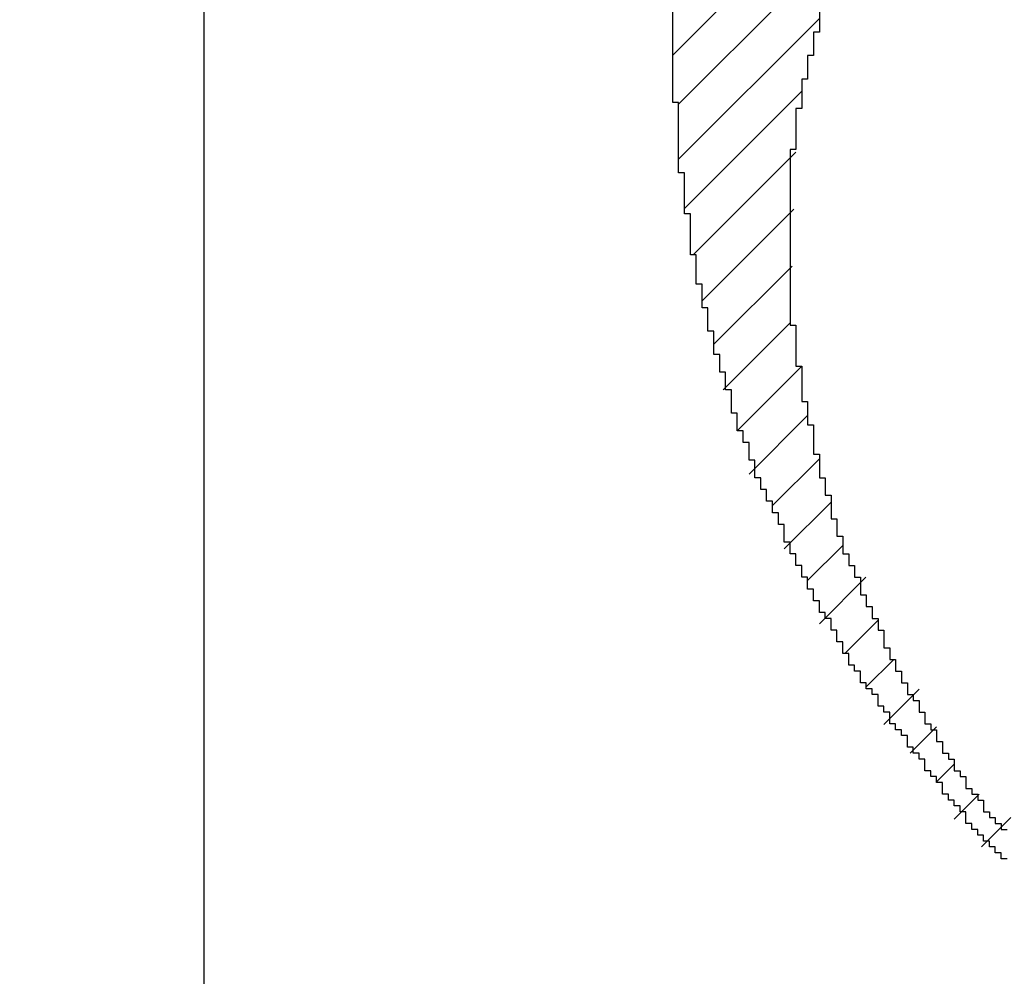
# Model space of a CAD drawing. Extents: x 0 to 420, y 0 to 297.
# Drawn here: x 220 to 221, y 145 to 146 of the extents above; entities that cross this region are included whole.
import ezdxf
from ezdxf.enums import TextEntityAlignment as Align

# ---------------------------------------------------------------- set-up
doc = ezdxf.new("R2010")
doc.units = 0
doc.header["$LTSCALE"] = 23.1
doc.header["$MEASUREMENT"] = 0
doc.layers.get('0').update_dxf_attribs({"linetype": 'CONTINUOUS'})
for name, color, linetype in [('11000_LEFT', 7, 'CONTINUOUS'), ('11100_DIM_LEFT', 7, 'CONTINUOUS'), ('R2V', 7, 'CONTINUOUS')]:
    doc.layers.add(name, color=color, linetype=linetype)
doc.dimstyles.get("Standard").update_dxf_attribs({"dimtxt": 0.18, "dimasz": 0.18, "dimexe": 0.18, "dimexo": 0.0625, "dimgap": 0.09, "dimtad": 0, "dimtih": 1, "dimtoh": 1, "dimdec": 4, "dimzin": 0, "dimdsep": 46, "dimtxsty": 'Standard', "dimcen": 0.09, "dimadec": 0, "dimazin": 0, "dimtfac": 1, "dimtdec": 4, "dimtofl": 0, "dimtmove": 0, "dimatfit": 3, "dimfxl": 1, "dimtolj": 1, "dimtzin": 0, "dimarcsym": 0})

# ---------------------------------------------------------------- blocks, each defined once
blk = doc.blocks.new('*D2')
at = {"layer": '11100_DIM_LEFT', "linetype": 'Continuous'}
for p, q in [((267.913776, 189.647955), (267.913776, 126.635708)), ((209.791364, 152.647955), (209.791364, 126.635708)), ((209.791364, 128.635708), (238.85257, 128.635708)), ((267.913776, 128.635708), (238.85257, 128.635708))]:
    blk.add_line(p, q, dxfattribs=at)
for points in [[(213.291364, 129.135708), (209.791364, 128.635708), (213.291364, 128.135708)], [(264.413776, 128.135708), (267.913776, 128.635708), (264.413776, 129.135708)]]:
    blk.add_solid(points, dxfattribs=at)
at = {"layer": '11100_DIM_LEFT', "linetype": 'Continuous', "width": 0.89441}
blk.add_text('58,12', height=3.5, dxfattribs=at).set_placement((234.16257, 129.510708), (246.16257, 129.510708), align=Align.FIT)
blk = doc.blocks.new('pnap')
at = {"linetype": 'Continuous'}
h = blk.add_hatch(dxfattribs=at)
h.set_pattern_fill('ANSI31', color=114, scale=0.3)
h.paths.add_polyline_path([(0.59887, 1.700565), (0.59322, 1.700565), (0.59322, 1.677966), (0.587571, 1.677966), (0.587571, 1.655367), (0.581921, 1.655367), (0.581921, 1.627119), (0.576271, 1.627119), (0.576271, 1.587571), (0.570621, 1.418079), (0.576271, 1.418079), (0.576271, 1.378531), (0.581921, 1.378531), (0.581921, 1.344633), (0.587571, 1.344633), (0.587571, 1.322034), (0.59322, 1.322034), (0.59322, 1.293785), (0.59887, 1.293785), (0.59887, 1.271186), (0.610169, 1.271186), (0.610169, 1.231638), (0.621469, 1.231638), (0.621469, 1.19774), (0.632768, 1.19774), (0.632768, 1.175141), (0.644068, 1.175141), (0.644068, 1.146893), (0.655367, 1.146893), (0.655367, 1.124294), (0.666667, 1.124294), (0.666667, 1.096045), (0.677966, 1.096045), (0.677966, 1.073446), (0.694915, 1.073446), (0.694915, 1.045198), (0.711864, 1.045198), (0.711864, 1.016949), (0.728814, 1.016949), (0.728814, 0.988701), (0.745763, 0.988701), (0.745763, 0.966102), (0.762712, 0.966102), (0.762712, 0.943503), (0.785311, 0.943503), (0.785311, 0.915254), (0.80791, 0.915254), (0.80791, 0.892655), (0.830508, 0.892655), (0.830508, 0.870056), (0.847458, 0.870056), (0.847458, 0.847458), (0.864407, 0.847458), (0.864407, 0.824859), (0.836158, 0.824859), (0.836158, 0.847458), (0.813559, 0.847458), (0.813559, 0.870056), (0.79096, 0.870056), (0.79096, 0.892655), (0.768362, 0.892655), (0.768362, 0.915254), (0.745763, 0.915254), (0.745763, 0.937853), (0.728814, 0.937853), (0.728814, 0.960452), (0.711864, 0.960452), (0.711864, 0.983051), (0.694915, 0.983051), (0.694915, 1.00565), (0.677966, 1.00565), (0.677966, 1.028249), (0.661017, 1.028249), (0.661017, 1.050847), (0.644068, 1.050847), (0.644068, 1.073446), (0.627119, 1.073446), (0.627119, 1.101695), (0.615819, 1.101695), (0.615819, 1.124294), (0.59887, 1.124294), (0.59887, 1.152542), (0.587571, 1.152542), (0.587571, 1.175141), (0.576271, 1.175141), (0.576271, 1.19774), (0.564972, 1.19774), (0.564972, 1.225989), (0.553672, 1.225989), (0.553672, 1.248588), (0.542373, 1.248588), (0.542373, 1.271186), (0.531073, 1.271186), (0.531073, 1.305085), (0.519774, 1.305085), (0.519774, 1.333333), (0.514124, 1.333333), (0.514124, 1.355932), (0.502825, 1.355932), (0.502825, 1.389831), (0.497175, 1.389831), (0.497175, 1.412429), (0.491525, 1.412429), (0.491525, 1.435028), (0.485876, 1.435028), (0.485876, 1.457627), (0.480226, 1.457627), (0.480226, 1.485876), (0.474576, 1.485876), (0.474576, 1.525424), (0.468927, 1.525424), (0.468927, 1.564972), (0.463277, 1.564972), (0.463277, 1.632768), (0.457627, 1.632768), (0.457627, 1.723164), (0.463277, 1.723164), (0.463277, 1.79096), (0.468927, 1.836158), (0.474576, 1.836158), (0.474576, 1.870056), (0.480226, 1.870056), (0.480226, 1.898305), (0.485876, 1.898305), (0.485876, 1.920904), (0.508475, 2.000004), (0.508475, 1.99435), (0.514124, 1.99435), (0.514124, 2.011299), (0.519774, 2.025423), (0.519774, 2.067797), (0.542373, 2.067797), (0.542373, 2.118644), (0.564972, 2.118644), (0.564972, 2.158192), (0.587571, 2.158192), (0.587571, 2.19209), (0.610169, 2.19209), (0.610169, 2.225989), (0.632768, 2.225989), (0.632768, 2.259887), (0.655367, 2.259887), (0.655367, 2.288136), (0.677966, 2.288136), (0.677966, 2.310734), (0.700565, 2.310734), (0.700565, 2.333333), (0.723164, 2.333333), (0.723164, 2.355932), (0.745763, 2.355932), (0.745763, 2.372881), (0.768362, 2.372881), (0.768362, 2.39548), (0.79096, 2.39548), (0.79096, 2.412429), (0.813559, 2.412429), (0.813559, 2.429379), (0.836158, 2.429379), (0.836158, 2.446328), (0.864407, 2.446328), (0.864407, 2.463277), (0.892655, 2.463277), (0.892655, 2.474576), (0.915254, 2.474576), (0.915254, 2.491525), (0.943503, 2.491525), (0.943503, 2.502825), (0.966102, 2.502825), (0.966102, 2.514124), (0.99435, 2.514124), (0.99435, 2.525424), (1.016949, 2.525424), (1.016949, 2.536723), (1.045198, 2.536723), (1.045198, 2.548023), (1.084746, 2.548023), (1.084746, 2.553672), (1.112994, 2.553672), (1.112994, 2.559322), (1.135593, 2.559322), (1.135593, 2.564972), (1.158192, 2.564972), (1.158192, 2.570621), (1.19209, 2.570621), (1.19209, 2.576271), (1.242938, 2.576271), (1.242938, 2.581921), (1.248588, 2.581921), (1.333333, 2.581921), (1.333333, 2.576271), (1.384181, 2.576271), (1.384181, 2.570621), (1.418079, 2.570621), (1.474582, 2.559322), (1.468927, 2.559322), (1.468927, 2.553672), (1.497175, 2.553672), (1.514122, 2.548023), (1.514124, 2.548023), (1.581919, 2.525424), (1.576271, 2.525424), (1.576271, 2.519774), (1.615819, 2.519774), (1.615819, 2.497175), (1.655367, 2.497175), (1.655367, 2.474576), (1.689266, 2.474576), (1.689266, 2.451977), (1.711864, 2.451977), (1.711864, 2.429379), (1.740113, 2.429379), (1.740113, 2.40678), (1.762712, 2.40678), (1.762712, 2.384181), (1.779661, 2.384181), (1.779661, 2.361582), (1.80226, 2.361582), (1.80226, 2.333333), (1.819209, 2.333333), (1.819209, 2.310734), (1.836158, 2.310734), (1.836158, 2.282486), (1.853107, 2.282486), (1.853107, 2.254237), (1.864407, 2.254237), (1.864407, 2.231638), (1.881356, 2.231638), (1.881356, 2.19774), (1.892655, 2.19774), (1.892655, 2.169492), (1.903955, 2.169492), (1.903955, 2.141243), (1.915254, 2.141243), (1.915254, 2.107345), (1.920904, 2.107345), (1.920904, 2.084746), (1.926554, 2.084746), (1.926554, 2.056497), (1.932203, 2.056497), (1.932203, 2.016949), (1.937853, 2.016949), (1.937853, 1.864407), (1.932203, 1.864407), (1.932203, 1.824859), (1.926554, 1.824859), (1.926554, 1.80226), (1.920904, 1.80226), (1.920904, 1.779661), (1.909605, 1.734467), (1.909605, 1.740113), (1.903955, 1.740113), (1.903955, 1.694915), (1.858757, 1.694915), (1.858757, 1.717514), (1.853107, 1.717514), (1.853107, 1.723164), (1.858757, 1.723164), (1.858757, 1.836158), (1.853107, 1.836158), (1.853107, 1.875706), (1.847458, 1.875706), (1.847458, 1.898305), (1.836158, 1.898305), (1.836158, 1.926554), (1.824859, 1.926554), (1.824859, 1.949153), (1.813559, 1.949153), (1.813559, 1.977401), (1.80226, 1.977401), (1.80226, 2), (1.785311, 2), (1.785311, 2.028249), (1.768362, 2.028249), (1.768362, 2.050847), (1.751412, 2.050847), (1.751412, 2.073446), (1.728814, 2.073446), (1.728814, 2.096045), (1.706215, 2.096045), (1.706215, 2.118644), (1.683616, 2.118644), (1.683616, 2.141243), (1.655367, 2.141243), (1.655367, 2.163842), (1.621469, 2.163842), (1.621469, 2.186441), (1.576271, 2.186441), (1.576271, 2.20904), (1.564972, 2.20904), (1.522597, 2.225989), (1.519774, 2.225989), (1.519774, 2.231638), (1.497175, 2.231638), (1.446328, 2.248588), (1.440678, 2.248588), (1.395476, 2.259887), (1.378531, 2.259887), (1.378531, 2.265537), (1.220339, 2.265537), (1.220339, 2.259887), (1.186441, 2.259887), (1.186441, 2.254237), (1.158192, 2.254237), (1.158192, 2.248588), (1.135593, 2.248588), (1.135593, 2.242938), (1.112994, 2.242938), (1.112994, 2.231638), (1.079096, 2.231638), (1.079096, 2.220339), (1.050847, 2.220339), (1.050847, 2.20904), (1.022599, 2.20904), (1.022599, 2.19774), (0.99435, 2.19774), (0.99435, 2.186441), (0.971751, 2.186441), (0.971751, 2.169492), (0.943503, 2.169492), (0.943503, 2.152542), (0.915254, 2.152542), (0.915254, 2.135593), (0.892655, 2.135593), (0.892655, 2.118644), (0.870056, 2.118644), (0.870056, 2.096045), (0.847458, 2.096045), (0.847458, 2.079096), (0.824859, 2.079096), (0.824859, 2.056497), (0.80226, 2.056497), (0.80226, 2.033898), (0.779661, 2.033898), (0.779661, 2.00565), (0.757062, 2.00565), (0.757062, 1.977401), (0.734463, 1.977401), (0.734463, 1.949153), (0.711864, 1.949153), (0.711864, 1.915254), (0.689266, 1.915254), (0.689266, 1.881356), (0.666667, 1.881356), (0.666667, 1.841808), (0.644068, 1.841808), (0.644068, 1.79096), (0.621469, 1.79096), (0.621469, 1.774011), (0.60452, 1.723167), (0.60452, 1.723164), (0.59887, 1.723164)])
at = {"layer": 'R2V', "color": 114}
for points in [[(0.59887, 1.723164, 0), (0.59887, 1.700565, 0), (0.59322, 1.700565, 0), (0.59322, 1.677966, 0), (0.587571, 1.677966, 0), (0.587571, 1.655367, 0), (0.581921, 1.655367, 0), (0.581921, 1.627119, 0), (0.576271, 1.627119, 0), (0.576271, 1.587571, 0), (0.570621, 1.587571, 0), (0.570621, 1.418079, 0), (0.576271, 1.418079, 0), (0.576271, 1.378531, 0), (0.581921, 1.378531, 0), (0.581921, 1.344633, 0), (0.587571, 1.344633, 0), (0.587571, 1.322034, 0), (0.59322, 1.322034, 0), (0.59322, 1.293785, 0), (0.59887, 1.293785, 0), (0.59887, 1.271186, 0), (0.60452, 1.271186, 0), (0.60452, 1.254237, 0), (0.610169, 1.254237, 0), (0.610169, 1.231638, 0), (0.615819, 1.231638, 0), (0.615819, 1.214689, 0), (0.621469, 1.214689, 0), (0.621469, 1.19774, 0), (0.627119, 1.19774, 0), (0.627119, 1.186441, 0), (0.632768, 1.186441, 0), (0.632768, 1.175141, 0), (0.638418, 1.175141, 0), (0.638418, 1.158192, 0), (0.644068, 1.158192, 0), (0.644068, 1.146893, 0), (0.649718, 1.146893, 0), (0.649718, 1.135593, 0), (0.655367, 1.135593, 0), (0.655367, 1.124294, 0), (0.661017, 1.124294, 0), (0.661017, 1.107345, 0), (0.666667, 1.107345, 0), (0.666667, 1.096045, 0), (0.672316, 1.096045, 0), (0.672316, 1.084746, 0), (0.677966, 1.084746, 0), (0.677966, 1.073446, 0), (0.683616, 1.073446, 0), (0.683616, 1.062147, 0), (0.689266, 1.062147, 0), (0.689266, 1.056497, 0), (0.694915, 1.056497, 0), (0.694915, 1.045198, 0), (0.700565, 1.045198, 0), (0.700565, 1.033898, 0), (0.706215, 1.033898, 0), (0.706215, 1.028249, 0), (0.711864, 1.028249, 0), (0.711864, 1.016949, 0), (0.717514, 1.016949, 0), (0.717514, 1.00565, 0), (0.723164, 1.00565, 0), (0.723164, 1, 0), (0.728814, 1, 0), (0.728814, 0.988701, 0), (0.734463, 0.988701, 0), (0.734463, 0.983051, 0), (0.740113, 0.983051, 0), (0.740113, 0.971751, 0), (0.745763, 0.971751, 0), (0.745763, 0.966102, 0), (0.751412, 0.966102, 0), (0.751412, 0.960452, 0), (0.757062, 0.960452, 0), (0.757062, 0.949153, 0), (0.762712, 0.949153, 0), (0.762712, 0.943503, 0), (0.768362, 0.943503, 0), (0.768362, 0.937853, 0), (0.774011, 0.937853, 0), (0.774011, 0.932203, 0), (0.779661, 0.932203, 0)], [(0.779661, 0.903955, 0), (0.774011, 0.903955, 0), (0.774011, 0.909605, 0), (0.768362, 0.909605, 0), (0.768362, 0.915254, 0), (0.762712, 0.915254, 0), (0.762712, 0.920904, 0), (0.757062, 0.920904, 0), (0.757062, 0.926554, 0), (0.751412, 0.926554, 0), (0.751412, 0.932203, 0), (0.745763, 0.932203, 0), (0.745763, 0.937853, 0), (0.740113, 0.937853, 0), (0.740113, 0.949153, 0), (0.734463, 0.949153, 0), (0.734463, 0.954802, 0), (0.728814, 0.954802, 0), (0.728814, 0.960452, 0), (0.723164, 0.960452, 0), (0.723164, 0.966102, 0), (0.717514, 0.966102, 0), (0.717514, 0.977401, 0), (0.711864, 0.977401, 0), (0.711864, 0.983051, 0), (0.706215, 0.983051, 0), (0.706215, 0.988701, 0), (0.700565, 0.988701, 0), (0.700565, 1, 0), (0.694915, 1, 0), (0.694915, 1.00565, 0), (0.689266, 1.00565, 0), (0.689266, 1.011299, 0), (0.683616, 1.011299, 0), (0.683616, 1.022599, 0), (0.677966, 1.022599, 0), (0.677966, 1.028249, 0), (0.672316, 1.028249, 0), (0.672316, 1.033898, 0), (0.666667, 1.033898, 0), (0.666667, 1.045198, 0), (0.661017, 1.045198, 0), (0.661017, 1.050847, 0), (0.655367, 1.050847, 0), (0.655367, 1.062147, 0), (0.649718, 1.062147, 0), (0.649718, 1.067797, 0), (0.644068, 1.067797, 0), (0.644068, 1.073446, 0), (0.638418, 1.073446, 0), (0.638418, 1.084746, 0), (0.632768, 1.084746, 0), (0.632768, 1.090395, 0), (0.627119, 1.090395, 0), (0.627119, 1.101695, 0), (0.621469, 1.101695, 0), (0.621469, 1.112994, 0), (0.615819, 1.112994, 0), (0.615819, 1.124294, 0), (0.610169, 1.124294, 0), (0.610169, 1.135593, 0), (0.60452, 1.135593, 0), (0.60452, 1.141243, 0), (0.59887, 1.141243, 0), (0.59887, 1.152542, 0), (0.59322, 1.152542, 0), (0.59322, 1.163842, 0), (0.587571, 1.163842, 0), (0.587571, 1.175141, 0), (0.581921, 1.175141, 0), (0.581921, 1.186441, 0), (0.576271, 1.186441, 0), (0.576271, 1.19774, 0), (0.570621, 1.19774, 0), (0.570621, 1.20904, 0), (0.564972, 1.20904, 0), (0.564972, 1.225989, 0), (0.559322, 1.225989, 0), (0.559322, 1.237288, 0), (0.553672, 1.237288, 0), (0.553672, 1.248588, 0), (0.548023, 1.248588, 0), (0.548023, 1.259887, 0), (0.542373, 1.259887, 0), (0.542373, 1.271186, 0), (0.536723, 1.271186, 0), (0.536723, 1.288136, 0), (0.531073, 1.288136, 0), (0.531073, 1.305085, 0), (0.525424, 1.305085, 0), (0.525424, 1.316384, 0), (0.519774, 1.316384, 0), (0.519774, 1.333333, 0), (0.514124, 1.333333, 0), (0.514124, 1.355932, 0), (0.508475, 1.355932, 0), (0.508475, 1.372881, 0), (0.502825, 1.372881, 0), (0.502825, 1.389831, 0), (0.497175, 1.389831, 0), (0.497175, 1.412429, 0), (0.491525, 1.412429, 0), (0.491525, 1.435028, 0), (0.485876, 1.435028, 0), (0.485876, 1.457627, 0), (0.480226, 1.457627, 0), (0.480226, 1.485876, 0), (0.474576, 1.485876, 0), (0.474576, 1.525424, 0), (0.468927, 1.525424, 0), (0.468927, 1.564972, 0), (0.463277, 1.564972, 0), (0.463277, 1.632768, 0), (0.457627, 1.632768, 0), (0.457627, 1.723164, 0)]]:
    blk.add_polyline3d(points, dxfattribs=at)

msp = doc.modelspace()

# ---------------------------------------------------------------- linework, layer by layer
at = {"layer": '11000_LEFT', "color": 7, "linetype": 'Continuous'}
msp.add_line((220.39136, 234.64795), (220.39136, 144.64795), dxfattribs=at)

# ---------------------------------------------------------------- block references
at = {"linetype": 'Continuous', "xscale": 0.4467088591599915, "yscale": 0.4467088591599915, "zscale": 0.4467088591599915}
msp.add_blockref('pnap', (220.38884, 144.95838), dxfattribs=at)

# ---------------------------------------------------------------- dimensions: what is measured, and where the dimension line sits
at = {"layer": '11100_DIM_LEFT', "linetype": 'Continuous'}
dim = msp.add_linear_dim(base=(267.91378, 128.63571), p1=(209.79136, 152.64795), p2=(267.91378, 189.64795), dimstyle='Standard', dxfattribs=at)
dim.commit()
dim.dimension.update_dxf_attribs({"geometry": '*D2', "text_midpoint": (240.16257, 131.26071), "dimtype": 128})

doc.saveas('drawing.dxf')
